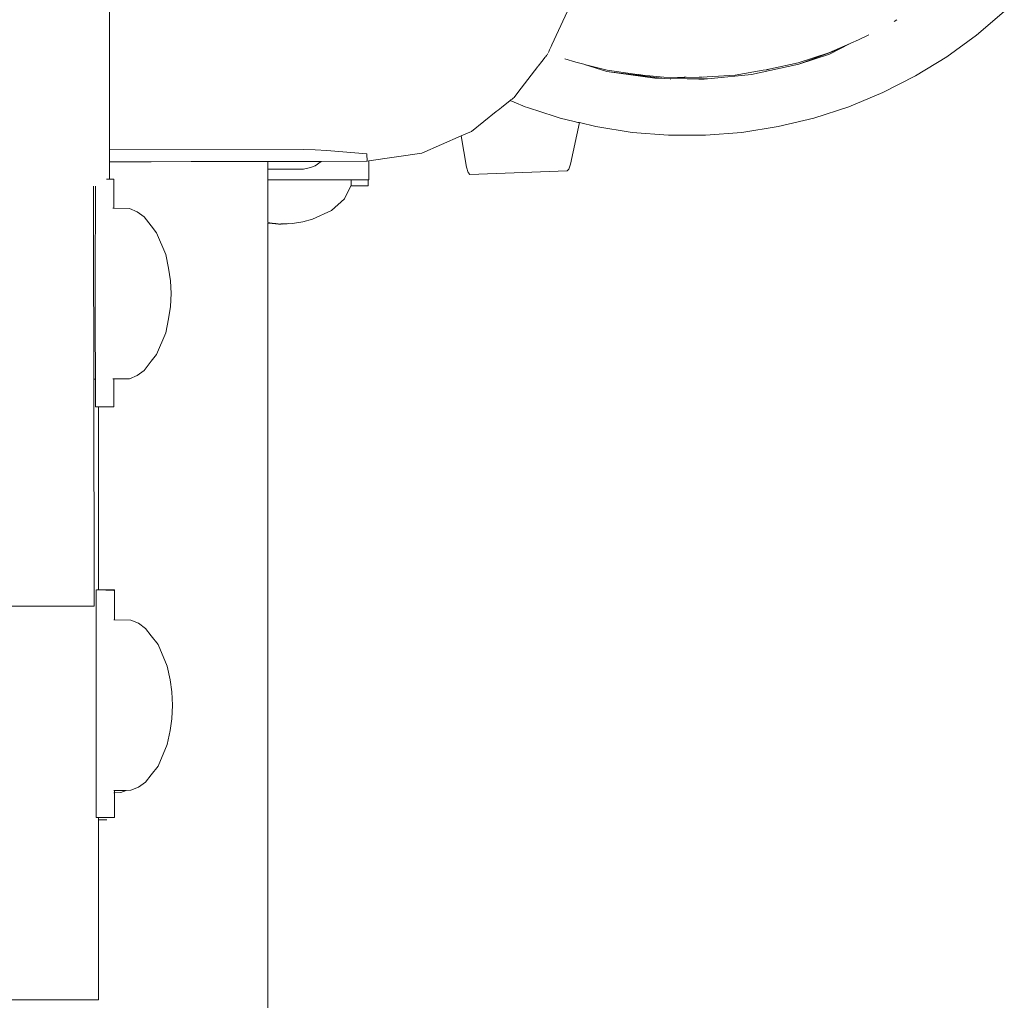
# Model space of a CAD drawing. Units: millimetres. Extents: x 1478 to 3623, y 1328 to 1799.
# Drawn here: x 2441 to 2462, y 1617 to 1638 of the extents above; entities that cross this region are included whole.
import ezdxf

# ---------------------------------------------------------------- set-up
doc = ezdxf.new("R2010")
doc.units = ezdxf.units.MM
doc.layers.add('ProfileEdges_Nr_Pióra__7', color=7, linetype='Continuous', lineweight=18)

msp = doc.modelspace()

# ---------------------------------------------------------------- linework, layer by layer
at = {"layer": 'ProfileEdges_Nr_Pióra__7', "linetype": 'Continuous', "flags": 128}
for points in [[(2443.24, 1635.031), (2443.234, 1641.088)], [(2453.163, 1638.209), (2452.737, 1637.282)], [(2462.446, 1638.003), (2461.847, 1637.491)], [(2460.085, 1637.789), (2460.138, 1637.823)], [(2459.138, 1637.313), (2458.681, 1637.115)], [(2459.138, 1637.313), (2458.898, 1637.191)], [(2459.153, 1637.321), (2459.138, 1637.313)], [(2459.153, 1637.321), (2459.314, 1637.391)], [(2459.535, 1637.498), (2459.314, 1637.391)], [(2461.209, 1637.028), (2461.847, 1637.491)], [(2452.631, 1637.071), (2452.652, 1637.098)], [(2452.688, 1637.176), (2452.661, 1637.117)], [(2452.723, 1637.251), (2452.688, 1637.176)], [(2452.737, 1637.282), (2452.723, 1637.251)], [(2458.681, 1637.115), (2458.024, 1636.902)], [(2458.898, 1637.191), (2458.033, 1636.872)], [(2458.692, 1637.086), (2458.033, 1636.872)], [(2458.898, 1637.191), (2458.692, 1637.086)], [(2452.444, 1636.829), (2452.521, 1636.928)], [(2452.521, 1636.928), (2452.593, 1637.022)], [(2452.596, 1637.025), (2452.625, 1637.063)], [(2453.017, 1636.986), (2453.251, 1636.914)], [(2453.251, 1636.914), (2453.421, 1636.87)], [(2453.438, 1636.864), (2453.421, 1636.87)], [(2458.033, 1636.872), (2457.017, 1636.649)], [(2458.024, 1636.902), (2457.431, 1636.771)], [(2461.209, 1637.028), (2460.538, 1636.617)], [(2452.077, 1636.355), (2452.436, 1636.819)], [(2453.438, 1636.864), (2453.92, 1636.741)], [(2453.914, 1636.71), (2453.438, 1636.864)], [(2453.914, 1636.71), (2455.151, 1636.564)], [(2454.943, 1636.568), (2453.914, 1636.71)], [(2454.519, 1636.657), (2453.92, 1636.741)], [(2454.519, 1636.657), (2454.594, 1636.647)], [(2457.267, 1636.738), (2456.67, 1636.632)], [(2457.267, 1636.738), (2457.341, 1636.752)], [(2457.431, 1636.771), (2457.35, 1636.752)], [(2457.35, 1636.753), (2457.431, 1636.771)], [(2454.603, 1636.645), (2454.689, 1636.637)], [(2454.603, 1636.644), (2454.689, 1636.637)], [(2454.689, 1636.637), (2455.291, 1636.578)], [(2455.151, 1636.564), (2454.943, 1636.568)], [(2455.636, 1636.554), (2455.151, 1636.564)], [(2455.279, 1636.548), (2455.289, 1636.547)], [(2455.291, 1636.578), (2455.577, 1636.59)], [(2455.896, 1636.59), (2455.291, 1636.578)], [(2455.577, 1636.59), (2455.618, 1636.591)], [(2455.636, 1636.554), (2456.155, 1636.564)], [(2455.893, 1636.549), (2455.636, 1636.554)], [(2455.983, 1636.547), (2455.893, 1636.549)], [(2455.97, 1636.591), (2455.896, 1636.59)], [(2456.066, 1636.596), (2455.981, 1636.59)], [(2455.981, 1636.591), (2456.066, 1636.596)], [(2456.004, 1636.549), (2455.983, 1636.547)], [(2456.155, 1636.564), (2456.004, 1636.549)], [(2456.066, 1636.596), (2456.67, 1636.632)], [(2457.017, 1636.649), (2456.155, 1636.564)], [(2459.836, 1636.259), (2460.538, 1636.617)], [(2451.941, 1636.179), (2452.077, 1636.355)], [(2459.108, 1635.958), (2459.836, 1636.259)], [(2451.657, 1635.944), (2451.842, 1636.091)], [(2451.842, 1636.091), (2451.858, 1636.104)], [(2451.923, 1636.058), (2451.842, 1636.091)], [(2451.858, 1636.104), (2451.88, 1636.122)], [(2451.88, 1636.122), (2451.907, 1636.144)], [(2451.907, 1636.144), (2451.923, 1636.156)], [(2451.923, 1636.156), (2451.941, 1636.179)], [(2452.164, 1635.958), (2451.923, 1636.058)], [(2451.01, 1635.428), (2451.541, 1635.852)], [(2451.541, 1635.852), (2451.584, 1635.886)], [(2451.584, 1635.886), (2451.657, 1635.944)], [(2452.164, 1635.958), (2452.216, 1635.941)], [(2452.216, 1635.941), (2452.34, 1635.901)], [(2452.34, 1635.901), (2452.389, 1635.885)], [(2452.389, 1635.885), (2452.913, 1635.714)], [(2458.359, 1635.714), (2459.108, 1635.958)], [(2452.913, 1635.714), (2453.213, 1635.642)], [(2453.325, 1635.616), (2453.136, 1634.722)], [(2453.213, 1635.642), (2453.296, 1635.622)], [(2453.296, 1635.622), (2453.325, 1635.616)], [(2453.325, 1635.616), (2453.679, 1635.531)], [(2457.593, 1635.531), (2458.359, 1635.714)], [(2450.789, 1635.331), (2451.01, 1635.428)], [(2453.679, 1635.531), (2454.457, 1635.407)], [(2454.457, 1635.407), (2455.242, 1635.345)], [(2456.03, 1635.345), (2456.815, 1635.407)], [(2456.815, 1635.407), (2457.593, 1635.531)], [(2449.946, 1634.958), (2450.789, 1635.331)], [(2450.789, 1635.331), (2450.906, 1634.66)], [(2455.242, 1635.345), (2456.03, 1635.345)], [(2443.24, 1635.031), (2447.404, 1635.039)], [(2443.24, 1634.935), (2443.24, 1635.031)], [(2447.653, 1635.034), (2447.404, 1635.039)], [(2447.903, 1635.021), (2447.653, 1635.034)], [(2447.903, 1635.021), (2448.767, 1634.948)], [(2443.24, 1634.89), (2443.24, 1634.935)], [(2443.241, 1634.776), (2443.24, 1634.89)], [(2444.138, 1634.778), (2443.241, 1634.776)], [(2443.241, 1634.403), (2443.241, 1634.776)], [(2444.991, 1634.779), (2444.138, 1634.778)], [(2445.691, 1634.78), (2444.991, 1634.779)], [(2446.212, 1634.781), (2445.691, 1634.78)], [(2446.532, 1634.782), (2446.212, 1634.781)], [(2446.64, 1634.782), (2446.532, 1634.782)], [(2447.771, 1634.784), (2446.64, 1634.782)], [(2446.64, 1634.616), (2446.64, 1634.782)], [(2447.653, 1634.691), (2447.784, 1634.784)], [(2447.784, 1634.784), (2447.771, 1634.784)], [(2448.767, 1634.786), (2447.784, 1634.784)], [(2448.767, 1634.919), (2448.767, 1634.948)], [(2448.767, 1634.919), (2448.768, 1634.813)], [(2448.768, 1634.792), (2448.767, 1634.807)], [(2448.808, 1634.797), (2448.768, 1634.792)], [(2449.946, 1634.958), (2448.808, 1634.797)], [(2448.808, 1634.388), (2448.808, 1634.797)], [(2447.35, 1634.616), (2446.64, 1634.616)], [(2446.64, 1634.388), (2446.64, 1634.616)], [(2447.404, 1634.62), (2447.35, 1634.616)], [(2447.558, 1634.654), (2447.404, 1634.62)], [(2447.558, 1634.654), (2447.653, 1634.691)], [(2450.942, 1634.548), (2450.906, 1634.66)], [(2450.973, 1634.507), (2450.942, 1634.548)], [(2453.066, 1634.582), (2450.973, 1634.507)], [(2453.066, 1634.582), (2453.098, 1634.621)], [(2453.098, 1634.621), (2453.136, 1634.722)], [(2443.176, 1634.403), (2443.241, 1634.403)], [(2443.317, 1634.403), (2443.241, 1634.403)], [(2443.336, 1634.403), (2443.317, 1634.403)], [(2443.336, 1633.779), (2443.336, 1634.403)], [(2446.64, 1634.388), (2446.951, 1634.388)], [(2446.64, 1634.272), (2446.64, 1634.388)], [(2446.951, 1634.388), (2447.409, 1634.388)], [(2447.409, 1634.388), (2447.822, 1634.388)], [(2447.822, 1634.388), (2448.149, 1634.388)], [(2448.149, 1634.388), (2448.358, 1634.388)], [(2448.358, 1634.388), (2448.43, 1634.388)], [(2448.43, 1634.388), (2448.428, 1634.272)], [(2448.43, 1634.388), (2448.795, 1634.388)], [(2448.795, 1634.26), (2448.795, 1634.388)], [(2448.795, 1634.388), (2448.808, 1634.388)], [(2442.897, 1634.073), (2442.896, 1634.252)], [(2442.939, 1634.087), (2442.939, 1634.252)], [(2446.64, 1633.978), (2446.64, 1634.272)], [(2448.423, 1634.26), (2448.284, 1633.978)], [(2448.428, 1634.272), (2448.423, 1634.26)], [(2448.423, 1634.26), (2448.795, 1634.26)], [(2442.897, 1634.073), (2442.897, 1633.76)], [(2442.939, 1634.087), (2442.938, 1633.786)], [(2446.64, 1633.728), (2446.64, 1633.978)], [(2448.008, 1633.728), (2448.284, 1633.978)], [(2442.898, 1633.581), (2442.897, 1633.76)], [(2442.938, 1633.786), (2442.938, 1633.608)], [(2443.315, 1633.78), (2443.336, 1633.779)], [(2443.336, 1633.779), (2443.673, 1633.774)], [(2443.673, 1633.774), (2443.834, 1633.706)], [(2443.987, 1633.595), (2443.834, 1633.706)], [(2446.64, 1633.702), (2446.64, 1633.728)], [(2446.64, 1633.573), (2446.64, 1633.702)], [(2448.008, 1633.728), (2447.596, 1633.546)], [(2442.898, 1633.436), (2442.898, 1633.581)], [(2442.938, 1633.608), (2442.938, 1633.435)], [(2443.987, 1633.595), (2444.138, 1633.402)], [(2446.64, 1633.487), (2446.64, 1633.573)], [(2446.64, 1633.471), (2446.64, 1633.487)], [(2447.172, 1633.451), (2447.389, 1633.487)], [(2447.389, 1633.487), (2447.596, 1633.546)], [(2442.898, 1633.371), (2442.898, 1633.436)], [(2442.898, 1633.371), (2442.899, 1633.029)], [(2442.938, 1633.405), (2442.937, 1633.029)], [(2442.938, 1633.435), (2442.938, 1633.405)], [(2444.138, 1633.402), (2444.253, 1633.255)], [(2446.73, 1633.46), (2446.64, 1633.471)], [(2446.731, 1633.451), (2446.64, 1633.462)], [(2446.64, 1594.534), (2446.64, 1633.462)], [(2446.77, 1633.456), (2446.73, 1633.46)], [(2446.869, 1633.439), (2446.731, 1633.451)], [(2446.799, 1633.452), (2446.77, 1633.456)], [(2446.811, 1633.451), (2446.799, 1633.452)], [(2446.918, 1633.441), (2446.811, 1633.451)], [(2446.918, 1633.441), (2446.869, 1633.439)], [(2446.929, 1633.442), (2446.918, 1633.441)], [(2447.09, 1633.451), (2446.929, 1633.442)], [(2446.949, 1633.439), (2446.929, 1633.442)], [(2447.172, 1633.451), (2446.949, 1633.439)], [(2444.253, 1633.255), (2444.447, 1632.787)], [(2442.899, 1633.029), (2442.899, 1632.921)], [(2442.9, 1632.517), (2442.899, 1632.921)], [(2442.937, 1633.029), (2442.937, 1632.961)], [(2442.937, 1632.961), (2442.937, 1632.516)], [(2444.447, 1632.787), (2444.51, 1632.492)], [(2442.9, 1632.43), (2442.9, 1632.517)], [(2442.901, 1631.949), (2442.9, 1632.43)], [(2442.937, 1632.516), (2442.937, 1632.473)], [(2442.937, 1632.473), (2442.937, 1631.963)], [(2444.549, 1632.224), (2444.51, 1632.492)], [(2444.549, 1632.224), (2444.562, 1631.949)], [(2442.901, 1631.921), (2442.901, 1631.949)], [(2442.902, 1631.414), (2442.901, 1631.921)], [(2442.937, 1631.949), (2442.937, 1631.963)], [(2442.937, 1631.453), (2442.937, 1631.949)], [(2444.562, 1631.949), (2444.549, 1631.674)], [(2444.549, 1631.674), (2444.51, 1631.406)], [(2442.902, 1631.381), (2442.902, 1631.414)], [(2442.903, 1630.868), (2442.902, 1631.381)], [(2442.937, 1631.453), (2442.937, 1631.381)], [(2442.937, 1631.381), (2442.937, 1630.965)], [(2444.51, 1631.406), (2444.447, 1631.11)], [(2442.937, 1630.965), (2442.937, 1630.869)], [(2444.253, 1630.642), (2444.447, 1631.11)], [(2442.903, 1630.462), (2442.903, 1630.868)], [(2442.937, 1630.869), (2442.938, 1630.521)], [(2444.138, 1630.496), (2444.253, 1630.642)], [(2442.904, 1630.201), (2442.903, 1630.462)], [(2442.938, 1630.521), (2442.938, 1630.462)], [(2442.938, 1630.462), (2442.938, 1630.201)], [(2443.987, 1630.302), (2444.138, 1630.496)], [(2442.904, 1630.111), (2442.904, 1630.201)], [(2442.904, 1630.111), (2442.931, 1630.111)], [(2442.912, 1625.284), (2442.904, 1630.111)], [(2442.938, 1630.201), (2442.938, 1630.14)], [(2442.938, 1630.14), (2442.938, 1630.111)], [(2442.938, 1630.111), (2442.939, 1629.838)], [(2443.315, 1630.118), (2443.336, 1630.118)], [(2443.336, 1630.118), (2443.673, 1630.124)], [(2443.336, 1629.523), (2443.336, 1630.118)], [(2443.673, 1630.124), (2443.834, 1630.191)], [(2443.834, 1630.191), (2443.987, 1630.302)], [(2442.94, 1629.63), (2442.939, 1629.838)], [(2442.94, 1629.63), (2442.941, 1629.523)], [(2443.006, 1629.523), (2442.941, 1629.523)], [(2443.006, 1625.593), (2443.006, 1629.523)], [(2443.165, 1629.523), (2443.006, 1629.523)], [(2443.317, 1629.523), (2443.165, 1629.523)], [(2443.317, 1629.523), (2443.336, 1629.523)], [(2442.957, 1620.714), (2442.957, 1625.593)], [(2442.959, 1625.593), (2443.006, 1625.592)], [(2443.165, 1625.593), (2443.006, 1625.593)], [(2443.006, 1625.592), (2443.165, 1625.587)], [(2443.346, 1625.593), (2443.165, 1625.593)], [(2443.165, 1625.587), (2443.334, 1625.583)], [(2443.346, 1625.593), (2443.347, 1625.486)], [(2443.348, 1625.278), (2443.347, 1625.486)], [(2442.397, 1625.245), (2441.978, 1625.244)], [(2442.722, 1625.246), (2442.397, 1625.245)], [(2442.912, 1625.246), (2442.722, 1625.246)], [(2442.912, 1625.246), (2442.912, 1625.284)], [(2443.349, 1624.976), (2443.348, 1625.278)], [(2441.484, 1625.243), (2440.934, 1625.242)], [(2441.978, 1625.244), (2441.484, 1625.243)], [(2443.334, 1624.95), (2443.349, 1624.949)], [(2443.349, 1624.976), (2443.349, 1624.949)], [(2443.349, 1624.949), (2443.702, 1624.943)], [(2443.863, 1624.876), (2443.702, 1624.943)], [(2443.863, 1624.876), (2444.016, 1624.765)], [(2444.138, 1624.609), (2444.016, 1624.765)], [(2444.283, 1624.425), (2444.138, 1624.609)], [(2444.476, 1623.957), (2444.283, 1624.425)], [(2444.54, 1623.662), (2444.476, 1623.957)], [(2444.54, 1623.662), (2444.578, 1623.408)], [(2444.591, 1623.119), (2444.578, 1623.408)], [(2444.578, 1622.829), (2444.591, 1623.119)], [(2444.54, 1622.576), (2444.578, 1622.829)], [(2444.476, 1622.28), (2444.54, 1622.576)], [(2444.476, 1622.28), (2444.283, 1621.812)], [(2444.283, 1621.812), (2444.138, 1621.628)], [(2443.863, 1621.361), (2444.016, 1621.472)], [(2444.138, 1621.628), (2444.016, 1621.472)], [(2443.349, 1621.288), (2443.334, 1621.287)], [(2443.334, 1621.242), (2443.349, 1621.242)], [(2443.349, 1621.242), (2443.348, 1621.029)], [(2443.485, 1621.29), (2443.349, 1621.288)], [(2443.349, 1621.288), (2443.349, 1621.242)], [(2443.349, 1621.242), (2443.485, 1621.244)], [(2443.599, 1621.292), (2443.485, 1621.244)], [(2443.599, 1621.292), (2443.485, 1621.29)], [(2443.702, 1621.294), (2443.599, 1621.292)], [(2443.863, 1621.361), (2443.702, 1621.294)], [(2443.348, 1621.029), (2443.347, 1620.82)], [(2443.347, 1620.82), (2443.346, 1620.714)], [(2443.006, 1620.714), (2442.957, 1620.714)], [(2443.006, 1620.664), (2443.006, 1620.714)], [(2443.006, 1620.714), (2443.173, 1620.714)], [(2443.006, 1616.798), (2443.006, 1620.664)], [(2443.165, 1620.664), (2443.006, 1620.664)], [(2443.173, 1620.714), (2443.185, 1620.714)], [(2443.173, 1620.664), (2443.185, 1620.664)], [(2443.185, 1620.714), (2443.334, 1620.714)], [(2443.334, 1620.714), (2443.346, 1620.714)], [(2441.01, 1616.798), (2441.484, 1616.798)], [(2441.484, 1616.798), (2441.978, 1616.798)], [(2442.109, 1616.798), (2441.978, 1616.798)], [(2442.397, 1616.798), (2442.109, 1616.798)], [(2442.397, 1616.798), (2442.722, 1616.798)], [(2442.931, 1616.798), (2442.722, 1616.798)], [(2443.006, 1616.798), (2442.931, 1616.798)]]:
    msp.add_lwpolyline(points, dxfattribs=at)

doc.saveas('drawing.dxf')
